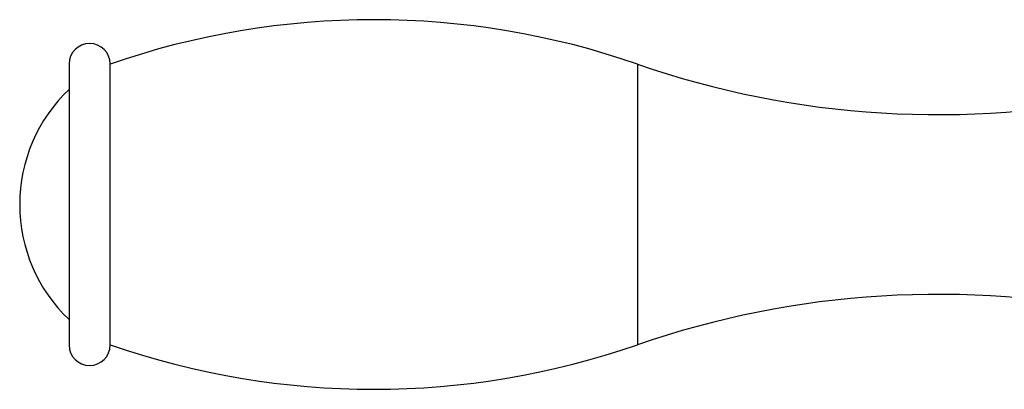
# Model space of a CAD drawing. Units: inches. Extents: x 3.3 to 18.6, y 6.6 to 11.9.
# Drawn here: x 3.3 to 5.7, y 9 to 9.9 of the extents above; entities that cross this region are included whole.
import ezdxf

# ---------------------------------------------------------------- set-up
doc = ezdxf.new("R2010")
doc.units = ezdxf.units.IN
doc.header["$LTSCALE"] = 1.21
doc.header["$MEASUREMENT"] = 0
doc.layers.get('0').update_dxf_attribs({"linetype": 'CONTINUOUS'})

msp = doc.modelspace()

# ---------------------------------------------------------------- linework, layer by layer
at = {"color": 7, "linetype": 'Continuous'}
for p, q in [((3.4127, 9.7757), (3.4127, 9.0867)), ((3.5137, 9.0867), (3.5137, 9.7757))]:
    msp.add_line(p, q, dxfattribs=at)
at = {"color": 9, "linetype": 'Continuous'}
msp.add_line((4.8062, 9.7757), (4.8062, 9.0867), dxfattribs=at)
at = {"color": 7, "linetype": 'Continuous'}
for centre, radius, start, end in [((4.1599, 7.9147), 1.97, 70.8503, 109.1497), ((3.4632, 9.7757), 0.0505, 0, 180), ((5.541, 11.8917), 2.24, 250.8503, 282.1833), ((3.6817, 9.4312), 0.39, 133.6098, 226.3902), ((5.541, 6.9706), 2.24, 77.8167, 109.1497), ((3.4632, 9.0867), 0.0505, 180, 360), ((4.1599, 10.9477), 1.97, 250.8503, 289.1497)]:
    msp.add_arc(centre, radius, start, end, dxfattribs=at)

doc.saveas('drawing.dxf')
